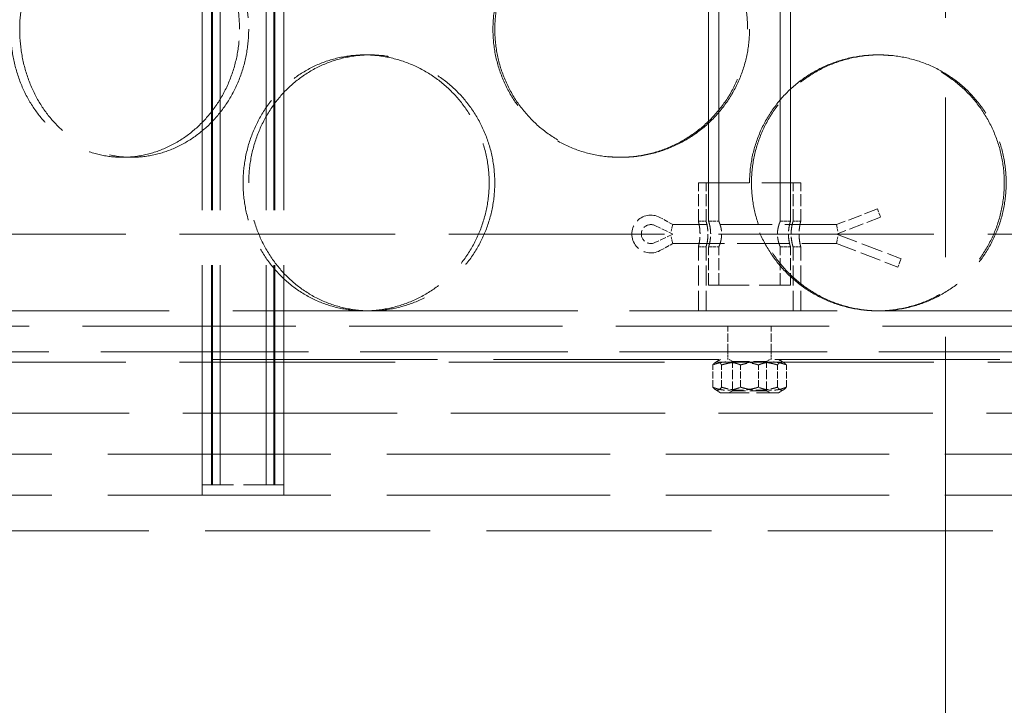
# Model space of a CAD drawing. Units: millimetres. Extents: x 0 to 13068, y 0 to 9240.
# Drawn here: x 1642 to 1834, y 6247 to 6381 of the extents above; entities that cross this region are included whole.
import ezdxf

# ---------------------------------------------------------------- set-up
doc = ezdxf.new("R2010")
doc.units = ezdxf.units.MM
doc.header["$LTSCALE"] = 22
for name, pattern in [('CHAIN', [0.3543, 0.2362, -0.0295, 0.0591, -0.0295]), ('DASH_DOT', [0.182, 0.1181, -0.0295, 0.0049, -0.0295]), ('DASHED_SPACE', [0.2067, 0.1654, -0.0413])]:
    doc.linetypes.add(name, pattern=pattern)
doc.layers.add('Centerline (ISO)', color=1, linetype='DASH_DOT', lineweight=9, true_color=0xff0000)
doc.layers.add('Hidden (ISO)', color=7, linetype='DASHED_SPACE', lineweight=9, true_color=0x0080c0)
doc.layers.add('Dimension (ISO)', color=3, linetype='Continuous', lineweight=9)
doc.styles.add('Note Text (ISO)', font='tahoma.ttf')
doc.dimstyles.new('Default (ISO)', dxfattribs={"dimscale": 22, "dimtxt": 3.5, "dimasz": 3.5, "dimexe": 1.5, "dimexo": 0, "dimgap": 1, "dimtad": 1, "dimrnd": 1e-08, "dimtxsty": 'Note Text (ISO)', "dimcen": 0.09, "dimdle": 10, "dimclrd": 256, "dimclre": 256, "dimclrt": 256, "dimazin": 2, "dimtfac": 1.001486, "dimtmove": 0, "dimatfit": 3, "dimfxl": 1, "dimtolj": 1, "dimlwd": -1, "dimlwe": -1, "dimarcsym": 0})

# ---------------------------------------------------------------- blocks, each defined once
blk = doc.blocks.new('*D28')
at = {"layer": 'Defpoints', "color": 0, "transparency": 16777216}
for p in [(2226.32, 8090.16), (1822.62, 5855.16), (2367.28, 5855.16)]:
    blk.add_point(p, dxfattribs=at)
at = {"layer": 'Dimension (ISO)', "transparency": 16777216}
for p, q in [((2226.32, 8090.16), (2400.28, 8090.16)), ((2367.28, 8013.16), (2367.28, 5932.16))]:
    blk.add_line(p, q, dxfattribs=at)
for points in [[(2354.44, 8013.16), (2380.11, 8013.16), (2367.28, 8090.16)], [(2354.44, 5932.16), (2380.11, 5932.16), (2367.28, 5855.16)]]:
    blk.add_solid(points, dxfattribs=at)
at = {"layer": 'Dimension (ISO)', "transparency": 16777216, "insert": (2265.07, 6862.62), "char_height": 77, "attachment_point": 1, "rotation": 90, "style": 'Note Text (ISO)'}
blk.add_mtext('\\A1;2235', dxfattribs=at)

msp = doc.modelspace()

# ---------------------------------------------------------------- linework, layer by layer
at = {"layer": 'Centerline (ISO)', "linetype": 'CHAIN', "ltscale": 23.990969}
msp.add_line((1822.62, 5819.9132), (1822.62, 8138.7997), dxfattribs=at)
at = {"layer": 'Hidden (ISO)', "ltscale": 11.801616}
for p, q in [((1677.3192, 6289.6632), (1677.3192, 7577.6632)), ((1679.1192, 6289.6632), (1679.1192, 7577.6632)), ((1679.3192, 6289.6632), (1679.3192, 7577.6632)), ((1680.8192, 6289.6632), (1680.8192, 7577.6632)), ((1689.8192, 6289.6632), (1689.8192, 7577.6632)), ((1691.3192, 6289.6632), (1691.3192, 7577.6632)), ((1691.5192, 6289.6632), (1691.5192, 7577.6632)), ((1693.3192, 6289.6632), (1693.3192, 7577.6632))]:
    msp.add_line(p, q, dxfattribs=at)
at = {"layer": 'Hidden (ISO)', "ltscale": 12.578616}
for p, q in [((1776.3192, 6341.1632), (1776.3192, 6627.1632)), ((1778.3192, 6341.1632), (1778.3192, 6627.1632)), ((1790.3192, 6341.1632), (1790.3192, 6627.1632)), ((1792.3192, 6341.1632), (1792.3192, 6627.1632))]:
    msp.add_line(p, q, dxfattribs=at)
at = {"layer": 'Hidden (ISO)', "ltscale": 0.346208}
for p, q in [((1709.0619, 6373.6632), (1710.1565, 6373.6632)), ((1809.693, 6373.6632), (1809.3239, 6373.6632)), ((1663.5241, 6353.6632), (1661.7412, 6353.6632)), ((1759.3145, 6353.6632), (1758.9454, 6353.6632)), ((1709.0619, 6323.6632), (1710.1565, 6323.6632)), ((1809.693, 6323.6632), (1809.3239, 6323.6632))]:
    msp.add_line(p, q, dxfattribs=at)
at = {"layer": 'Hidden (ISO)', "ltscale": 2.7198}
msp.add_line((1774.3192, 6348.6632), (1794.3192, 6348.6632), dxfattribs=at)
at = {"layer": 'Hidden (ISO)', "ltscale": 0.649228}
for p, q in [((1774.3192, 6341.1632), (1774.3192, 6348.6632)), ((1775.8192, 6341.1632), (1775.8192, 6348.6632)), ((1792.8192, 6341.1632), (1792.8192, 6348.6632)), ((1794.3192, 6341.1632), (1794.3192, 6348.6632)), ((1776.3192, 6328.6632), (1776.3192, 6336.1632)), ((1778.3192, 6328.6632), (1778.3192, 6336.1632)), ((1790.3192, 6328.6632), (1790.3192, 6336.1632)), ((1792.3192, 6328.6632), (1792.3192, 6336.1632))]:
    msp.add_line(p, q, dxfattribs=at)
at = {"layer": 'Hidden (ISO)', "ltscale": 0.741609}
msp.add_line((1809.3192, 6343.5782), (1801.3192, 6340.5132), dxfattribs=at)
at = {"layer": 'Hidden (ISO)', "ltscale": 0.176014}
for p, q in [((1809.3192, 6343.5782), (1809.7825, 6342.3689)), ((1813.7825, 6333.4251), (1813.3192, 6332.2158))]:
    msp.add_line(p, q, dxfattribs=at)
at = {"layer": 'Hidden (ISO)', "ltscale": 0.248159}
for p, q in [((1769.3192, 6340.5132), (1766.8099, 6341.901)), ((1766.8099, 6335.4254), (1769.3192, 6336.8132))]:
    msp.add_line(p, q, dxfattribs=at)
at = {"layer": 'Hidden (ISO)', "ltscale": 0.79891}
msp.add_line((1809.9373, 6341.965), (1801.3192, 6338.6632), dxfattribs=at)
at = {"layer": 'Hidden (ISO)', "ltscale": 0.037349}
for p, q in [((1809.7825, 6342.3689), (1809.9373, 6341.965)), ((1813.9373, 6333.829), (1813.7825, 6333.4251))]:
    msp.add_line(p, q, dxfattribs=at)
at = {"layer": 'Hidden (ISO)', "ltscale": 0.335965}
for p, q in [((1765.8151, 6340.3333), (1769.3192, 6338.6632)), ((1769.3192, 6338.6632), (1765.8151, 6336.9932))]:
    msp.add_line(p, q, dxfattribs=at)
at = {"layer": 'Hidden (ISO)', "ltscale": 0.178911}
for p, q in [((1769.3192, 6340.5132), (1768.985, 6339.2182)), ((1769.3192, 6336.8132), (1768.985, 6338.1082))]:
    msp.add_line(p, q, dxfattribs=at)
at = {"layer": 'Hidden (ISO)', "ltscale": 2.770368}
for p, q in [((1801.3192, 6340.5132), (1769.3192, 6340.5132)), ((1769.3192, 6336.8132), (1801.3192, 6336.8132))]:
    msp.add_line(p, q, dxfattribs=at)
at = {"layer": 'Hidden (ISO)', "ltscale": 0.129766}
for p, q in [((1774.3192, 6341.1632), (1775.8192, 6341.1632)), ((1792.8192, 6341.1632), (1794.3192, 6341.1632)), ((1774.3192, 6336.1632), (1775.8192, 6336.1632)), ((1792.8192, 6336.1632), (1794.3192, 6336.1632)), ((1780.0692, 6315.6632), (1780.0692, 6314.1632)), ((1788.5692, 6315.6632), (1788.5692, 6314.1632))]:
    msp.add_line(p, q, dxfattribs=at)
at = {"layer": 'Hidden (ISO)', "ltscale": 0.173054}
for p, q in [((1776.3192, 6341.1632), (1778.3192, 6341.1632)), ((1790.3192, 6341.1632), (1792.3192, 6341.1632)), ((1776.3192, 6336.1632), (1778.3192, 6336.1632)), ((1790.3192, 6336.1632), (1792.3192, 6336.1632))]:
    msp.add_line(p, q, dxfattribs=at)
at = {"layer": 'Hidden (ISO)', "ltscale": 0.177511}
for p, q in [((1801.3192, 6340.5132), (1801.5588, 6339.2182)), ((1801.3192, 6336.8132), (1801.5588, 6338.1082))]:
    msp.add_line(p, q, dxfattribs=at)
at = {"layer": 'Hidden (ISO)', "ltscale": 11.580041}
for p, q in [((2136.3192, 6338.6632), (1432.3192, 6338.6632)), ((2136.3192, 6313.6632), (1432.3192, 6313.6632))]:
    msp.add_line(p, q, dxfattribs=at)
at = {"layer": 'Hidden (ISO)', "ltscale": 1.169765}
msp.add_line((1801.3192, 6338.6632), (1813.9373, 6333.829), dxfattribs=at)
at = {"layer": 'Hidden (ISO)', "ltscale": 1.082114}
for p, q in [((1774.3192, 6323.6632), (1774.3192, 6336.1632)), ((1775.8192, 6323.6632), (1775.8192, 6336.1632)), ((1792.8192, 6323.6632), (1792.8192, 6336.1632)), ((1794.3192, 6323.6632), (1794.3192, 6336.1632))]:
    msp.add_line(p, q, dxfattribs=at)
at = {"layer": 'Hidden (ISO)', "ltscale": 1.112463}
msp.add_line((1801.3192, 6336.8132), (1813.3192, 6332.2158), dxfattribs=at)
at = {"layer": 'Hidden (ISO)', "ltscale": 2.17582}
for p, q in [((1776.3192, 6328.6632), (1792.3192, 6328.6632)), ((1693.3192, 6289.6632), (1677.3192, 6289.6632))]:
    msp.add_line(p, q, dxfattribs=at)
at = {"layer": 'Hidden (ISO)', "ltscale": 13.707158}
msp.add_line((1621.0052, 6323.6632), (1709.0619, 6323.6632), dxfattribs=at)
at = {"layer": 'Hidden (ISO)', "ltscale": 11.155382}
msp.add_line((1710.1565, 6323.6632), (1809.3239, 6323.6632), dxfattribs=at)
at = {"layer": 'Hidden (ISO)', "ltscale": 11.715817}
msp.add_line((1809.693, 6323.6632), (1905.1143, 6323.6632), dxfattribs=at)
at = {"layer": 'Hidden (ISO)', "ltscale": 11.461907}
msp.add_line((1601.8192, 6320.6632), (1966.8192, 6320.6632), dxfattribs=at)
at = {"layer": 'Hidden (ISO)', "ltscale": 0.432786}
for p, q in [((1780.0692, 6315.6632), (1780.0692, 6320.6632)), ((1788.5692, 6315.6632), (1788.5692, 6320.6632))]:
    msp.add_line(p, q, dxfattribs=at)
at = {"layer": 'Hidden (ISO)', "ltscale": 11.147882}
msp.add_line((1606.8192, 6315.6632), (1961.8192, 6315.6632), dxfattribs=at)
at = {"layer": 'Hidden (ISO)', "ltscale": 12.089957}
for p, q in [((1679.3192, 6314.1632), (1889.3192, 6314.1632)), ((1941.8192, 6280.6632), (1626.8192, 6280.6632))]:
    msp.add_line(p, q, dxfattribs=at)
at = {"layer": 'Hidden (ISO)', "ltscale": 0.37715}
for p, q in [((1777.1269, 6308.7345), (1777.1269, 6313.0919)), ((1778.8647, 6308.7345), (1778.8647, 6313.0919)), ((1782.5814, 6308.7345), (1782.5814, 6313.0919)), ((1786.057, 6308.7345), (1786.057, 6313.0919)), ((1789.7737, 6308.7345), (1789.7737, 6313.0919)), ((1791.5115, 6308.7345), (1791.5115, 6313.0919))]:
    msp.add_line(p, q, dxfattribs=at)
at = {"layer": 'Hidden (ISO)', "ltscale": 0.103026}
for p, q in [((1778.6692, 6314.1632), (1777.6377, 6313.5677)), ((1789.9692, 6314.1632), (1791.0008, 6313.5677)), ((1778.6692, 6307.6632), (1777.6377, 6308.2588)), ((1789.9692, 6307.6632), (1791.0008, 6308.2588))]:
    msp.add_line(p, q, dxfattribs=at)
at = {"layer": 'Hidden (ISO)', "ltscale": 0.067538}
for p, q in [((1780.9957, 6313.7726), (1780.3191, 6314.1632)), ((1787.6427, 6313.7726), (1788.3193, 6314.1632)), ((1780.9957, 6308.0539), (1780.3191, 6307.6632)), ((1787.6427, 6308.0539), (1788.3193, 6307.6632))]:
    msp.add_line(p, q, dxfattribs=at)
at = {"layer": 'Hidden (ISO)', "ltscale": 0.903859}
for p, q in [((1780.9957, 6313.7726), (1787.6427, 6313.7726)), ((1787.6427, 6308.0539), (1780.9957, 6308.0539))]:
    msp.add_line(p, q, dxfattribs=at)
at = {"layer": 'Hidden (ISO)', "ltscale": 0.495013}
for p, q in [((1780.9957, 6308.0539), (1780.9957, 6313.7726)), ((1787.6427, 6308.0539), (1787.6427, 6313.7726))]:
    msp.add_line(p, q, dxfattribs=at)
at = {"layer": 'Hidden (ISO)', "ltscale": 1.536644}
msp.add_line((1778.6692, 6307.6632), (1789.9692, 6307.6632), dxfattribs=at)
at = {"layer": 'Hidden (ISO)', "ltscale": 11.514245}
msp.add_line((2134.3192, 6303.6632), (1434.3192, 6303.6632), dxfattribs=at)
at = {"layer": 'Hidden (ISO)', "ltscale": 11.994866}
for p, q in [((2084.3192, 6295.6632), (1484.3192, 6295.6632)), ((2084.3192, 6287.6632), (1484.3192, 6287.6632))]:
    msp.add_line(p, q, dxfattribs=at)
at = {"layer": 'Hidden (ISO)', "ltscale": 0.692517}
for p, q in [((1677.3192, 6287.6632), (1677.3192, 6295.6632)), ((1693.3192, 6287.6632), (1693.3192, 6295.6632))]:
    msp.add_line(p, q, dxfattribs=at)
at = {"layer": 'Hidden (ISO)', "ltscale": 1.329926}
msp.add_arc((1765.0192, 6338.6632), 3.7, 61.054539, 298.945461, dxfattribs=at)
at = {"layer": 'Hidden (ISO)', "ltscale": 0.645551}
msp.add_arc((1765.0192, 6338.6632), 1.85, 64.51768, 295.48232, dxfattribs=at)
at = {"layer": 'Hidden (ISO)', "ltscale": 11.520109}
for points in [[(1684.6278, 6378.6632), (1684.6278, 6377.0928), (1684.487, 6375.4689), (1683.895, 6372.2393), (1683.444, 6370.6335), (1682.2539, 6367.554), (1681.5139, 6366.0779), (1679.809, 6363.3483), (1678.844, 6362.0949), (1676.7942, 6359.8762), (1675.6393, 6358.835), (1673.134, 6356.9996), (1671.7839, 6356.2052), (1668.9794, 6354.9293), (1667.5229, 6354.4467), (1664.6067, 6353.8136), (1663.147, 6353.6632), (1660.3353, 6353.6632), (1658.8879, 6353.8136), (1656.022, 6354.4467), (1654.6036, 6354.9293), (1651.8947, 6356.2052), (1650.6021, 6356.9996), (1648.2205, 6358.835), (1647.1315, 6359.8762), (1645.2091, 6362.0949), (1644.31, 6363.3483), (1642.7289, 6366.0779), (1642.0467, 6367.554), (1640.9524, 6370.6335), (1640.5395, 6372.2393), (1639.9981, 6375.4689), (1639.8697, 6377.0928), (1639.8697, 6380.2337), (1639.9981, 6381.8575), (1640.5395, 6385.0871), (1640.9524, 6386.693), (1642.0467, 6389.7725), (1642.7289, 6391.2486), (1644.31, 6393.9782), (1645.2091, 6395.2316), (1647.1315, 6397.4502), (1648.2205, 6398.4914), (1650.6021, 6400.3269), (1651.8947, 6401.1213), (1654.6036, 6402.3972), (1656.022, 6402.8798), (1658.8879, 6403.5129), (1660.3353, 6403.6632), (1663.147, 6403.6632), (1664.6067, 6403.5129), (1667.5229, 6402.8798), (1668.9794, 6402.3972), (1671.7839, 6401.1213), (1673.134, 6400.3269), (1675.6393, 6398.4914), (1676.7942, 6397.4502), (1678.844, 6395.2316), (1679.809, 6393.9782), (1681.5139, 6391.2486), (1682.2539, 6389.7725), (1683.444, 6386.693), (1683.895, 6385.0871), (1684.487, 6381.8575), (1684.6278, 6380.2337), (1684.6278, 6378.6632)], [(1783.9438, 6378.6632), (1783.9438, 6377.0928), (1783.7928, 6375.4689), (1783.1572, 6372.2393), (1782.6727, 6370.6335), (1781.3923, 6367.554), (1780.5954, 6366.0779), (1778.7549, 6363.3483), (1777.7113, 6362.0949), (1775.489, 6359.8762), (1774.2341, 6358.835), (1771.5034, 6356.9996), (1770.0276, 6356.2052), (1766.9513, 6354.9293), (1765.3484, 6354.4467), (1762.1273, 6353.8136), (1760.5092, 6353.6632), (1757.3817, 6353.6632), (1755.766, 6353.8136), (1752.5554, 6354.4467), (1750.9603, 6354.9293), (1747.9039, 6356.2052), (1746.44, 6356.9996), (1743.7349, 6358.835), (1742.4936, 6359.8762), (1740.2976, 6362.0949), (1739.2677, 6363.3483), (1737.4529, 6366.0779), (1736.6679, 6367.554), (1735.4073, 6370.6335), (1734.9307, 6372.2393), (1734.3056, 6375.4689), (1734.1571, 6377.0928), (1734.1571, 6380.2337), (1734.3056, 6381.8575), (1734.9307, 6385.0871), (1735.4073, 6386.693), (1736.6679, 6389.7725), (1737.4529, 6391.2486), (1739.2677, 6393.9782), (1740.2976, 6395.2316), (1742.4936, 6397.4502), (1743.7349, 6398.4914), (1746.44, 6400.3269), (1747.9039, 6401.1213), (1750.9603, 6402.3972), (1752.5554, 6402.8798), (1755.766, 6403.5129), (1757.3817, 6403.6632), (1760.5092, 6403.6632), (1762.1273, 6403.5129), (1765.3484, 6402.8798), (1766.9513, 6402.3972), (1770.0276, 6401.1213), (1771.5034, 6400.3269), (1774.2341, 6398.4914), (1775.489, 6397.4502), (1777.7113, 6395.2316), (1778.7549, 6393.9782), (1780.5954, 6391.2486), (1781.3923, 6389.7725), (1782.6727, 6386.693), (1783.1572, 6385.0871), (1783.7928, 6381.8575), (1783.9438, 6380.2337), (1783.9438, 6378.6632)]]:
    msp.add_open_spline(points, degree=3, knots=[0, 0, 0, 0, 0.47113811, 0.47113811, 0.94227622, 0.94227622, 1.41341433, 1.41341433, 1.88455243, 1.88455243, 2.35568945, 2.35568945, 2.82682647, 2.82682647, 3.29796348, 3.29796348, 3.7691005, 3.7691005, 4.24023751, 4.24023751, 4.71137453, 4.71137453, 5.18251154, 5.18251154, 5.65364856, 5.65364856, 6.12478666, 6.12478666, 6.59592477, 6.59592477, 7.06706288, 7.06706288, 7.53820099, 7.53820099, 8.0093391, 8.0093391, 8.48047721, 8.48047721, 8.95161532, 8.95161532, 9.42275343, 9.42275343, 9.89389044, 9.89389044, 10.36502746, 10.36502746, 10.83616447, 10.83616447, 11.30730149, 11.30730149, 11.7784385, 11.7784385, 12.24957552, 12.24957552, 12.72071253, 12.72071253, 13.19184955, 13.19184955, 13.66298766, 13.66298766, 14.13412576, 14.13412576, 14.60526387, 14.60526387, 15.07640198, 15.07640198, 15.07640198, 15.07640198], dxfattribs=at)
at = {"layer": 'Hidden (ISO)', "ltscale": 11.520288}
for points in [[(1686.4183, 6378.6632), (1686.4183, 6380.2337), (1686.2774, 6381.8576), (1685.685, 6385.0872), (1685.2337, 6386.6931), (1684.0428, 6389.7725), (1683.3025, 6391.2486), (1681.5966, 6393.9782), (1680.6311, 6395.2316), (1678.5804, 6397.4502), (1677.425, 6398.4914), (1674.9189, 6400.3268), (1673.5683, 6401.1212), (1670.7632, 6402.3972), (1669.3064, 6402.8798), (1666.3898, 6403.5129), (1664.93, 6403.6632), (1662.1183, 6403.6632), (1660.6709, 6403.5129), (1657.8054, 6402.8798), (1656.3872, 6402.3972), (1653.6791, 6401.1212), (1652.3869, 6400.3268), (1650.0062, 6398.4914), (1648.9177, 6397.4502), (1646.9963, 6395.2316), (1646.0977, 6393.9782), (1644.5175, 6391.2486), (1643.8357, 6389.7725), (1642.7422, 6386.6931), (1642.3295, 6385.0872), (1641.7885, 6381.8576), (1641.6601, 6380.2337), (1641.6601, 6377.0927), (1641.7885, 6375.4689), (1642.3295, 6372.2392), (1642.7422, 6370.6334), (1643.8357, 6367.5539), (1644.5175, 6366.0778), (1646.0977, 6363.3483), (1646.9963, 6362.0949), (1648.9177, 6359.8762), (1650.0062, 6358.8351), (1652.3869, 6356.9996), (1653.6791, 6356.2052), (1656.3872, 6354.9293), (1657.8054, 6354.4467), (1660.6709, 6353.8136), (1662.1183, 6353.6632), (1664.93, 6353.6632), (1666.3898, 6353.8136), (1669.3064, 6354.4467), (1670.7632, 6354.9293), (1673.5683, 6356.2052), (1674.9189, 6356.9996), (1677.425, 6358.8351), (1678.5804, 6359.8762), (1680.6311, 6362.0949), (1681.5966, 6363.3483), (1683.3025, 6366.0778), (1684.0428, 6367.5539), (1685.2337, 6370.6334), (1685.685, 6372.2392), (1686.2774, 6375.4689), (1686.4183, 6377.0927), (1686.4183, 6378.6632)], [(1784.3145, 6378.6632), (1784.3145, 6380.2337), (1784.1634, 6381.8576), (1783.5277, 6385.0872), (1783.0432, 6386.6931), (1781.7626, 6389.7725), (1780.9656, 6391.2486), (1779.125, 6393.9782), (1778.0813, 6395.2316), (1775.8587, 6397.4502), (1774.6038, 6398.4914), (1771.8729, 6400.3268), (1770.397, 6401.1212), (1767.3206, 6402.3972), (1765.7176, 6402.8798), (1762.4965, 6403.5129), (1760.8783, 6403.6632), (1757.7507, 6403.6632), (1756.1351, 6403.5129), (1752.9245, 6402.8798), (1751.3295, 6402.3972), (1748.2732, 6401.1212), (1746.8094, 6400.3268), (1744.1045, 6398.4914), (1742.8634, 6397.4502), (1740.6676, 6395.2316), (1739.6378, 6393.9782), (1737.8232, 6391.2486), (1737.0382, 6389.7725), (1735.7778, 6386.6931), (1735.3013, 6385.0872), (1734.6762, 6381.8576), (1734.5278, 6380.2337), (1734.5278, 6377.0927), (1734.6762, 6375.4689), (1735.3013, 6372.2392), (1735.7778, 6370.6334), (1737.0382, 6367.5539), (1737.8232, 6366.0778), (1739.6378, 6363.3483), (1740.6676, 6362.0949), (1742.8634, 6359.8762), (1744.1045, 6358.8351), (1746.8094, 6356.9996), (1748.2732, 6356.2052), (1751.3295, 6354.9293), (1752.9245, 6354.4467), (1756.1351, 6353.8136), (1757.7507, 6353.6632), (1760.8783, 6353.6632), (1762.4965, 6353.8136), (1765.7176, 6354.4467), (1767.3206, 6354.9293), (1770.397, 6356.2052), (1771.8729, 6356.9996), (1774.6038, 6358.8351), (1775.8587, 6359.8762), (1778.0813, 6362.0949), (1779.125, 6363.3483), (1780.9656, 6366.0778), (1781.7626, 6367.5539), (1783.0432, 6370.6334), (1783.5277, 6372.2392), (1784.1634, 6375.4689), (1784.3145, 6377.0927), (1784.3145, 6378.6632)], [(1686.4271, 6348.6632), (1686.4271, 6347.0927), (1686.5679, 6345.4689), (1687.1611, 6342.2392), (1687.6134, 6340.6334), (1688.8108, 6337.5539), (1689.5568, 6336.0778), (1691.2836, 6333.3483), (1692.2645, 6332.0949), (1694.3588, 6329.8762), (1695.5438, 6328.8351), (1698.1306, 6326.9996), (1699.5325, 6326.2052), (1702.4646, 6324.9293), (1703.9973, 6324.4467), (1707.088, 6323.8136), (1708.646, 6323.6632), (1711.6671, 6323.6632), (1713.2328, 6323.8136), (1716.3548, 6324.4467), (1717.9112, 6324.9293), (1720.9029, 6326.2052), (1722.3406, 6326.9996), (1725.0044, 6328.8351), (1726.2305, 6329.8762), (1728.4041, 6332.0949), (1729.4261, 6333.3483), (1731.2301, 6336.0778), (1732.0121, 6337.5539), (1733.2692, 6340.6334), (1733.7453, 6342.2392), (1734.3699, 6345.4689), (1734.5184, 6347.0927), (1734.5184, 6350.2337), (1734.3699, 6351.8576), (1733.7453, 6355.0872), (1733.2692, 6356.6931), (1732.0121, 6359.7725), (1731.2301, 6361.2486), (1729.4261, 6363.9782), (1728.4041, 6365.2316), (1726.2305, 6367.4502), (1725.0044, 6368.4914), (1722.3406, 6370.3268), (1720.9029, 6371.1212), (1717.9112, 6372.3972), (1716.3548, 6372.8798), (1713.2328, 6373.5129), (1711.6671, 6373.6632), (1708.646, 6373.6632), (1707.088, 6373.5129), (1703.9973, 6372.8798), (1702.4646, 6372.3972), (1699.5325, 6371.1212), (1698.1306, 6370.3268), (1695.5438, 6368.4914), (1694.3588, 6367.4502), (1692.2645, 6365.2316), (1691.2836, 6363.9782), (1689.5568, 6361.2486), (1688.8108, 6359.7725), (1687.6134, 6356.6931), (1687.1611, 6355.0872), (1686.5679, 6351.8576), (1686.4271, 6350.2337), (1686.4271, 6348.6632)], [(1784.324, 6348.6632), (1784.324, 6347.0927), (1784.475, 6345.4689), (1785.1107, 6342.2392), (1785.5952, 6340.6334), (1786.8758, 6337.5539), (1787.6729, 6336.0778), (1789.5135, 6333.3483), (1790.5571, 6332.0949), (1792.7797, 6329.8762), (1794.0346, 6328.8351), (1796.7655, 6326.9996), (1798.2414, 6326.2052), (1801.3178, 6324.9293), (1802.9208, 6324.4467), (1806.1419, 6323.8136), (1807.7601, 6323.6632), (1810.8877, 6323.6632), (1812.5033, 6323.8136), (1815.7139, 6324.4467), (1817.3089, 6324.9293), (1820.3652, 6326.2052), (1821.829, 6326.9996), (1824.5339, 6328.8351), (1825.775, 6329.8762), (1827.9708, 6332.0949), (1829.0007, 6333.3483), (1830.8153, 6336.0778), (1831.6002, 6337.5539), (1832.8606, 6340.6334), (1833.3371, 6342.2392), (1833.9622, 6345.4689), (1834.1107, 6347.0927), (1834.1107, 6350.2337), (1833.9622, 6351.8576), (1833.3371, 6355.0872), (1832.8606, 6356.6931), (1831.6002, 6359.7725), (1830.8153, 6361.2486), (1829.0007, 6363.9782), (1827.9708, 6365.2316), (1825.775, 6367.4502), (1824.5339, 6368.4914), (1821.829, 6370.3268), (1820.3652, 6371.1212), (1817.3089, 6372.3972), (1815.7139, 6372.8798), (1812.5033, 6373.5129), (1810.8877, 6373.6632), (1807.7601, 6373.6632), (1806.1419, 6373.5129), (1802.9208, 6372.8798), (1801.3178, 6372.3972), (1798.2414, 6371.1212), (1796.7655, 6370.3268), (1794.0346, 6368.4914), (1792.7797, 6367.4502), (1790.5571, 6365.2316), (1789.5135, 6363.9782), (1787.6729, 6361.2486), (1786.8758, 6359.7725), (1785.5952, 6356.6931), (1785.1107, 6355.0872), (1784.475, 6351.8576), (1784.324, 6350.2337), (1784.324, 6348.6632)]]:
    msp.add_open_spline(points, degree=3, knots=[0, 0, 0, 0, 0.47114648, 0.47114648, 0.94229296, 0.94229296, 1.41343944, 1.41343944, 1.88458591, 1.88458591, 2.35573123, 2.35573123, 2.82687655, 2.82687655, 3.29802187, 3.29802187, 3.76916719, 3.76916719, 4.24031251, 4.24031251, 4.71145783, 4.71145783, 5.18260315, 5.18260315, 5.65374846, 5.65374846, 6.12489494, 6.12489494, 6.59604142, 6.59604142, 7.0671879, 7.0671879, 7.53833438, 7.53833438, 8.00948086, 8.00948086, 8.48062734, 8.48062734, 8.95177381, 8.95177381, 9.42292029, 9.42292029, 9.89406561, 9.89406561, 10.36521093, 10.36521093, 10.83635625, 10.83635625, 11.30750157, 11.30750157, 11.77864689, 11.77864689, 12.24979221, 12.24979221, 12.72093752, 12.72093752, 13.19208284, 13.19208284, 13.66322932, 13.66322932, 14.1343758, 14.1343758, 14.60552228, 14.60552228, 15.07666876, 15.07666876, 15.07666876, 15.07666876], dxfattribs=at)
at = {"layer": 'Hidden (ISO)', "ltscale": 6.803114}
for points, knots in [([(1709.0619, 6323.6632), (1707.5514, 6323.6632), (1705.9933, 6323.8136), (1702.9024, 6324.4467), (1701.3696, 6324.9293), (1698.437, 6326.2052), (1697.0349, 6326.9996), (1694.4474, 6328.835), (1693.2621, 6329.8762), (1691.1673, 6332.0949), (1690.1861, 6333.3483), (1688.4587, 6336.0779), (1687.7124, 6337.554), (1686.5146, 6340.6335), (1686.0621, 6342.2393), (1685.4687, 6345.4689), (1685.3279, 6347.0928), (1685.3279, 6348.6632), (1685.3279, 6350.2337), (1685.4687, 6351.8575), (1686.0621, 6355.0871), (1686.5146, 6356.693), (1687.7124, 6359.7725), (1688.4587, 6361.2486), (1690.1861, 6363.9782), (1691.1673, 6365.2316), (1693.2621, 6367.4502), (1694.4474, 6368.4914), (1697.0349, 6370.3269), (1698.437, 6371.1213), (1701.3696, 6372.3972), (1702.9024, 6372.8798), (1705.9933, 6373.5129), (1707.5514, 6373.6632), (1709.0619, 6373.6632)], [11.30730149, 11.30730149, 11.30730149, 11.30730149, 11.7784385, 11.7784385, 12.24957552, 12.24957552, 12.72071253, 12.72071253, 13.19184955, 13.19184955, 13.66298766, 13.66298766, 14.13412576, 14.13412576, 14.60526387, 14.60526387, 15.07640198, 15.07640198, 15.07640198, 15.54754009, 15.54754009, 16.0186782, 16.0186782, 16.48981631, 16.48981631, 16.96095442, 16.96095442, 17.43209143, 17.43209143, 17.90322845, 17.90322845, 18.37436546, 18.37436546, 18.84550248, 18.84550248, 18.84550248, 18.84550248]), ([(1709.0619, 6373.6632), (1710.5724, 6373.6632), (1712.138, 6373.5129), (1715.2598, 6372.8798), (1716.816, 6372.3972), (1719.8073, 6371.1213), (1721.2447, 6370.3269), (1723.9081, 6368.4914), (1725.1338, 6367.4502), (1727.3069, 6365.2316), (1728.3286, 6363.9782), (1730.132, 6361.2486), (1730.9138, 6359.7725), (1732.1704, 6356.693), (1732.6463, 6355.0871), (1733.2707, 6351.8575), (1733.4192, 6350.2337), (1733.4192, 6347.0928), (1733.2707, 6345.4689), (1732.6463, 6342.2393), (1732.1704, 6340.6335), (1730.9138, 6337.554), (1730.132, 6336.0779), (1728.3286, 6333.3483), (1727.3069, 6332.0949), (1725.1338, 6329.8762), (1723.9081, 6328.835), (1721.2447, 6326.9996), (1719.8073, 6326.2052), (1716.816, 6324.9293), (1715.2598, 6324.4467), (1712.138, 6323.8136), (1710.5724, 6323.6632), (1709.0619, 6323.6632)], [3.7691005, 3.7691005, 3.7691005, 3.7691005, 4.24023751, 4.24023751, 4.71137453, 4.71137453, 5.18251154, 5.18251154, 5.65364856, 5.65364856, 6.12478666, 6.12478666, 6.59592477, 6.59592477, 7.06706288, 7.06706288, 7.53820099, 7.53820099, 8.0093391, 8.0093391, 8.48047721, 8.48047721, 8.95161532, 8.95161532, 9.42275343, 9.42275343, 9.89389044, 9.89389044, 10.36502746, 10.36502746, 10.83616447, 10.83616447, 11.30730149, 11.30730149, 11.30730149, 11.30730149]), ([(1809.693, 6323.6632), (1808.1293, 6323.6632), (1806.5111, 6323.8136), (1803.29, 6324.4467), (1801.6871, 6324.9293), (1798.6108, 6326.2052), (1797.1351, 6326.9996), (1794.4043, 6328.835), (1793.1495, 6329.8762), (1790.9271, 6332.0949), (1789.8835, 6333.3483), (1788.0431, 6336.0779), (1787.2461, 6337.554), (1785.9657, 6340.6335), (1785.4812, 6342.2393), (1784.8456, 6345.4689), (1784.6946, 6347.0928), (1784.6946, 6348.6632), (1784.6946, 6350.2337), (1784.8456, 6351.8575), (1785.4812, 6355.0871), (1785.9657, 6356.693), (1787.2461, 6359.7725), (1788.0431, 6361.2486), (1789.8835, 6363.9782), (1790.9271, 6365.2316), (1793.1495, 6367.4502), (1794.4043, 6368.4914), (1797.1351, 6370.3269), (1798.6108, 6371.1213), (1801.6871, 6372.3972), (1803.29, 6372.8798), (1806.5111, 6373.5129), (1808.1293, 6373.6632), (1809.693, 6373.6632)], [11.30730149, 11.30730149, 11.30730149, 11.30730149, 11.7784385, 11.7784385, 12.24957552, 12.24957552, 12.72071253, 12.72071253, 13.19184955, 13.19184955, 13.66298766, 13.66298766, 14.13412576, 14.13412576, 14.60526387, 14.60526387, 15.07640198, 15.07640198, 15.07640198, 15.54754009, 15.54754009, 16.0186782, 16.0186782, 16.48981631, 16.48981631, 16.96095442, 16.96095442, 17.43209143, 17.43209143, 17.90322845, 17.90322845, 18.37436546, 18.37436546, 18.84550248, 18.84550248, 18.84550248, 18.84550248]), ([(1809.693, 6373.6632), (1811.2568, 6373.6632), (1812.8724, 6373.5129), (1816.083, 6372.8798), (1817.6781, 6372.3972), (1820.7345, 6371.1213), (1822.1984, 6370.3269), (1824.9036, 6368.4914), (1826.1448, 6367.4502), (1828.3408, 6365.2316), (1829.3707, 6363.9782), (1831.1855, 6361.2486), (1831.9705, 6359.7725), (1833.2311, 6356.693), (1833.7077, 6355.0871), (1834.3329, 6351.8575), (1834.4813, 6350.2337), (1834.4813, 6347.0928), (1834.3329, 6345.4689), (1833.7077, 6342.2393), (1833.2311, 6340.6335), (1831.9705, 6337.554), (1831.1855, 6336.0779), (1829.3707, 6333.3483), (1828.3408, 6332.0949), (1826.1448, 6329.8762), (1824.9036, 6328.835), (1822.1984, 6326.9996), (1820.7345, 6326.2052), (1817.6781, 6324.9293), (1816.083, 6324.4467), (1812.8724, 6323.8136), (1811.2568, 6323.6632), (1809.693, 6323.6632)], [3.7691005, 3.7691005, 3.7691005, 3.7691005, 4.24023751, 4.24023751, 4.71137453, 4.71137453, 5.18251154, 5.18251154, 5.65364856, 5.65364856, 6.12478666, 6.12478666, 6.59592477, 6.59592477, 7.06706288, 7.06706288, 7.53820099, 7.53820099, 8.0093391, 8.0093391, 8.48047721, 8.48047721, 8.95161532, 8.95161532, 9.42275343, 9.42275343, 9.89389044, 9.89389044, 10.36502746, 10.36502746, 10.83616447, 10.83616447, 11.30730149, 11.30730149, 11.30730149, 11.30730149])]:
    msp.add_open_spline(points, degree=3, knots=knots, dxfattribs=at)
at = {"layer": 'Hidden (ISO)', "ltscale": 0.682508}
for points in [[(1774.3192, 6341.1632), (1774.3192, 6341.1632), (1774.3356, 6341.0999), (1774.3949, 6340.8444), (1774.437, 6340.6522), (1774.5164, 6340.2098), (1774.5591, 6339.9296), (1774.6197, 6339.314), (1774.6368, 6338.9786), (1774.6368, 6338.3479), (1774.6197, 6338.0124), (1774.5591, 6337.3969), (1774.5164, 6337.1167), (1774.437, 6336.6743), (1774.3949, 6336.4821), (1774.3356, 6336.2265), (1774.3192, 6336.1632), (1774.3192, 6336.1632)], [(1794.3192, 6336.1632), (1794.3192, 6336.1632), (1794.3028, 6336.2265), (1794.2435, 6336.4821), (1794.2014, 6336.6743), (1794.122, 6337.1167), (1794.0793, 6337.3969), (1794.0187, 6338.0124), (1794.0017, 6338.3479), (1794.0017, 6338.9786), (1794.0187, 6339.314), (1794.0793, 6339.9296), (1794.122, 6340.2098), (1794.2014, 6340.6522), (1794.2435, 6340.8444), (1794.3028, 6341.0999), (1794.3192, 6341.1632), (1794.3192, 6341.1632)]]:
    msp.add_open_spline(points, degree=3, knots=[0.378421775, 0.378421775, 0.378421775, 0.378421775, 0.473020605, 0.473020605, 0.567619434, 0.567619434, 0.662231492, 0.662231492, 0.75684355, 0.75684355, 0.851455608, 0.851455608, 0.946067666, 0.946067666, 1.040666496, 1.040666496, 1.135265325, 1.135265325, 1.135265325, 1.135265325], dxfattribs=at)
at = {"layer": 'Hidden (ISO)', "ltscale": 0.683601}
for points in [[(1775.8192, 6336.1632), (1775.8192, 6336.1632), (1775.8386, 6336.2267), (1775.9085, 6336.4825), (1775.9581, 6336.6746), (1776.052, 6337.1164), (1776.1026, 6337.3963), (1776.1748, 6338.0116), (1776.1952, 6338.3473), (1776.1952, 6338.9792), (1776.1748, 6339.3149), (1776.1026, 6339.9302), (1776.052, 6340.2101), (1775.9581, 6340.6519), (1775.9085, 6340.844), (1775.8386, 6341.0997), (1775.8192, 6341.1632), (1775.8192, 6341.1632)], [(1792.8192, 6341.1632), (1792.8192, 6341.1632), (1792.7999, 6341.0997), (1792.73, 6340.844), (1792.6803, 6340.6519), (1792.5864, 6340.2101), (1792.5358, 6339.9302), (1792.4636, 6339.3149), (1792.4432, 6338.9792), (1792.4432, 6338.3473), (1792.4636, 6338.0116), (1792.5358, 6337.3963), (1792.5864, 6337.1164), (1792.6803, 6336.6746), (1792.73, 6336.4825), (1792.7999, 6336.2267), (1792.8192, 6336.1632), (1792.8192, 6336.1632)]]:
    msp.add_open_spline(points, degree=3, knots=[0.379117941, 0.379117941, 0.379117941, 0.379117941, 0.473884427, 0.473884427, 0.568650913, 0.568650913, 0.663443398, 0.663443398, 0.758235882, 0.758235882, 0.853028366, 0.853028366, 0.94782085, 0.94782085, 1.042587337, 1.042587337, 1.137353823, 1.137353823, 1.137353823, 1.137353823], dxfattribs=at)
at = {"layer": 'Hidden (ISO)', "ltscale": 0.684117}
for points in [[(1776.3192, 6341.1632), (1776.3192, 6341.1632), (1776.3398, 6341.0996), (1776.4141, 6340.8438), (1776.467, 6340.6517), (1776.567, 6340.2102), (1776.621, 6339.9305), (1776.6981, 6339.3153), (1776.7199, 6338.9795), (1776.7199, 6338.347), (1776.6981, 6338.0112), (1776.621, 6337.396), (1776.567, 6337.1163), (1776.467, 6336.6747), (1776.4141, 6336.4826), (1776.3398, 6336.2268), (1776.3192, 6336.1632), (1776.3192, 6336.1632)], [(1792.3192, 6336.1632), (1792.3192, 6336.1632), (1792.2986, 6336.2268), (1792.2243, 6336.4826), (1792.1715, 6336.6747), (1792.0714, 6337.1163), (1792.0174, 6337.396), (1791.9404, 6338.0112), (1791.9186, 6338.347), (1791.9186, 6338.9795), (1791.9404, 6339.3153), (1792.0174, 6339.9305), (1792.0714, 6340.2102), (1792.1715, 6340.6517), (1792.2243, 6340.8438), (1792.2986, 6341.0996), (1792.3192, 6341.1632), (1792.3192, 6341.1632)]]:
    msp.add_open_spline(points, degree=3, knots=[0.379447347, 0.379447347, 0.379447347, 0.379447347, 0.474292416, 0.474292416, 0.569137486, 0.569137486, 0.664016089, 0.664016089, 0.758894693, 0.758894693, 0.853773297, 0.853773297, 0.948651901, 0.948651901, 1.04349697, 1.04349697, 1.13834204, 1.13834204, 1.13834204, 1.13834204], dxfattribs=at)
at = {"layer": 'Hidden (ISO)', "ltscale": 0.687794}
for points in [[(1778.3192, 6336.1632), (1778.3192, 6336.1632), (1778.3469, 6336.2276), (1778.4468, 6336.4839), (1778.5178, 6336.6758), (1778.6533, 6337.1154), (1778.7273, 6337.3939), (1778.834, 6338.0084), (1778.8649, 6338.3449), (1778.8649, 6338.9816), (1778.834, 6339.318), (1778.7273, 6339.9326), (1778.6533, 6340.211), (1778.5178, 6340.6507), (1778.4468, 6340.8425), (1778.3469, 6341.0989), (1778.3192, 6341.1632), (1778.3192, 6341.1632)], [(1790.3192, 6341.1632), (1790.3192, 6341.1632), (1790.2915, 6341.0989), (1790.1916, 6340.8425), (1790.1206, 6340.6507), (1789.9851, 6340.211), (1789.9111, 6339.9326), (1789.8044, 6339.318), (1789.7736, 6338.9816), (1789.7736, 6338.3449), (1789.8044, 6338.0084), (1789.9111, 6337.3939), (1789.9851, 6337.1154), (1790.1206, 6336.6758), (1790.1916, 6336.4839), (1790.2915, 6336.2276), (1790.3192, 6336.1632), (1790.3192, 6336.1632)]]:
    msp.add_open_spline(points, degree=3, knots=[0.381801519, 0.381801519, 0.381801519, 0.381801519, 0.477194193, 0.477194193, 0.572586867, 0.572586867, 0.668094953, 0.668094953, 0.763603038, 0.763603038, 0.859111124, 0.859111124, 0.95461921, 0.95461921, 1.050011884, 1.050011884, 1.145404557, 1.145404557, 1.145404558, 1.145404558], dxfattribs=at)
at = {"layer": 'Hidden (ISO)', "ltscale": 0.659664}
for points in [[(1777.1269, 6313.0919), (1777.9958, 6314.1753), (1778.8647, 6313.0919)], [(1782.5814, 6313.0919), (1779.8542, 6314.1753), (1777.1269, 6313.0919)], [(1778.8647, 6313.0919), (1782.4609, 6314.1753), (1786.057, 6313.0919)], [(1789.7737, 6313.0919), (1786.1776, 6314.1753), (1782.5814, 6313.0919)], [(1786.057, 6313.0919), (1788.7842, 6314.1753), (1791.5115, 6313.0919)], [(1791.5115, 6313.0919), (1790.6426, 6314.1753), (1789.7737, 6313.0919)], [(1777.1269, 6308.7345), (1779.8542, 6307.6512), (1782.5814, 6308.7345)], [(1778.8647, 6308.7345), (1777.9958, 6307.6512), (1777.1269, 6308.7345)], [(1786.057, 6308.7345), (1782.4609, 6307.6512), (1778.8647, 6308.7345)], [(1782.5814, 6308.7345), (1786.1776, 6307.6512), (1789.7737, 6308.7345)], [(1791.5115, 6308.7345), (1788.7842, 6307.6512), (1786.057, 6308.7345)], [(1789.7737, 6308.7345), (1790.6426, 6307.6512), (1791.5115, 6308.7345)]]:
    msp.add_rational_spline(points, [1, 1.15470053838, 1], degree=2, dxfattribs=at)

# ---------------------------------------------------------------- dimensions: what is measured, and where the dimension line sits
at = {"layer": 'Dimension (ISO)'}
dim = msp.add_linear_dim(base=(2367.2773, 5855.1632), p1=(2226.32, 8090.1632), p2=(1822.62, 5855.1632), angle=90, dimstyle='Default (ISO)', override={"dimgap": 1, "dimdec": 2, "dimse2": 1, "dimtol": 0, "dimlim": 0, "dimtp": 0, "dimtm": 0, "dimtdec": 2, "dimtofl": 0, "dimatfit": 1}, dxfattribs=at)
dim.commit()
dim.dimension.update_dxf_attribs({"geometry": '*D28', "text_midpoint": (2367.2773, 6972.6632), "dimtype": 160})

doc.saveas('drawing.dxf')
